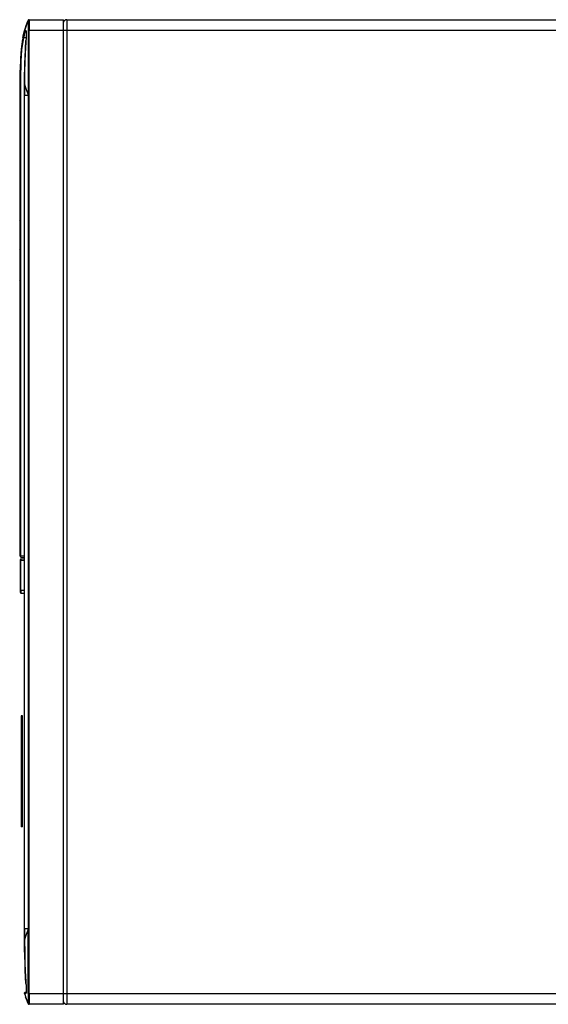
# Model space of a CAD drawing. Units: millimetres. Extents: x -576 to 419, y -236 to 474.
# Drawn here: x -379 to -282, y 0 to 182 of the extents above; entities that cross this region are included whole.
import ezdxf

# ---------------------------------------------------------------- set-up
doc = ezdxf.new("R2010")
doc.units = ezdxf.units.MM
doc.layers.add('AXIS_Sectional-View', color=7, linetype='Continuous')

msp = doc.modelspace()

# ---------------------------------------------------------------- linework, layer by layer
at = {"layer": 'AXIS_Sectional-View', "linetype": 'Continuous'}
for p, q in [((-378.45, 180.36), (-378.58, 179.9)), ((-378.4, 180.48), (-378.5, 180.17)), ((-378.13, 181.28), (-378.45, 180.36)), ((-378.3, 180.8), (-378.4, 180.48)), ((-378.19, 181.12), (-378.3, 180.8)), ((-378.07, 181.43), (-378.19, 181.12)), ((-378.13, 181.28), (-377.96, 181.71)), ((-378.06, 181.46), (-378.12, 181.31)), ((-377.97, 181.71), (-378.07, 181.43)), ((-378.02, 181.58), (-378.07, 181.44)), ((-377.97, 181.69), (-378.02, 181.56)), ((-377.95, 181.75), (-377.97, 181.69)), ((-377.92, 181.8), (-377.95, 181.75)), ((-377.93, 181.79), (-377.95, 181.75)), ((-377.95, 181.75), (-377.95, 181.75)), ((-377.8, 181.87), (-377.84, 181.86)), ((-377.78, 181.87), (-377.74, 181.88)), ((-377.74, 181.88), (-371.4, 181.88)), ((-377.72, 181.64), (-377.72, 181.54)), ((-371.4, -0.12), (-371.4, 181.88)), ((-370.8, 181.88), (-370.8, -0.12)), ((-370.8, 181.88), (-201.8, 181.88)), ((-378.83, 178.9), (-378.72, 179.38)), ((-378.8, 179.03), (-378.83, 178.9)), ((-378.32, 178.53), (-378.76, 178.53)), ((-378.71, 179.43), (-378.74, 179.3)), ((-378.73, 178.84), (-378.69, 178.83)), ((-378.72, 179.38), (-378.59, 179.87)), ((-378.69, 179.5), (-378.72, 179.38)), ((-378.67, 179.56), (-378.71, 179.43)), ((-378.7, 178.78), (-378.69, 178.83)), ((-378.65, 179.67), (-378.69, 179.5)), ((-378.69, 178.83), (-378.63, 179.04)), ((-378.64, 179.7), (-378.67, 179.56)), ((-378.6, 179.83), (-378.64, 179.7)), ((-378.63, 179.04), (-378.58, 179.24)), ((-378.58, 179.9), (-378.6, 179.83)), ((-378.59, 179.87), (-378.54, 179.99)), ((-378.59, 179.85), (-378.58, 179.85)), ((-378.5, 180.17), (-378.58, 179.85)), ((-378.57, 179.84), (-378.58, 179.85)), ((-378.58, 179.24), (-378.53, 179.42)), ((-378.45, 179.83), (-378.57, 179.84)), ((-378.53, 179.42), (-378.47, 179.63)), ((-378.47, 179.63), (-378.46, 179.66)), ((-378.46, 179.66), (-378.3, 179.65)), ((-378.33, 179.82), (-378.45, 179.83)), ((-378.29, 179.51), (-378.29, 179.34)), ((-377.93, 179.88), (-377.74, 179.88)), ((-371.4, 179.88), (-377.74, 179.88)), ((-201.2, 179.88), (-371.4, 179.88)), ((-378.34, 178.04), (-378.34, 178.04)), ((-379.4, 172.46), (-379.39, 172.56)), ((-379.4, 172.31), (-379.4, 172.46)), ((-379.4, 172.07), (-379.4, 172.31)), ((-379.4, 171.97), (-379.4, 172.07)), ((-379.4, 82.7), (-379.4, 171.97)), ((-379.26, 171.88), (-379.4, 171.88)), ((-379.26, 82.75), (-379.26, 171.88)), ((-378.62, 170.06), (-378.62, 170.06)), ((-378.64, 13.88), (-378.64, 167.88)), ((-378.64, 13.88), (-378.64, 167.88)), ((-378.64, 167.88), (-378.64, 167.88)), ((-377.95, 167.88), (-378.21, 167.88)), ((-377.95, 168), (-377.76, 168)), ((-377.95, 167.88), (-377.95, 13.88)), ((-377.95, 167.88), (-377.76, 167.88)), ((-377.76, 13.88), (-377.76, 168)), ((-379.5, 144.83), (-379.4, 144.93)), ((-379.5, 144.83), (-379.5, 139.33)), ((-379.4, 139.23), (-379.5, 139.33)), ((-379.5, 133.68), (-379.4, 133.78)), ((-379.5, 133.68), (-379.5, 128.08)), ((-379.5, 128.08), (-379.4, 127.98)), ((-379.41, 82.03), (-379.41, 76.03)), ((-379.41, 81.98), (-379.26, 81.98)), ((-379.4, 82.75), (-379.26, 82.75)), ((-379.26, 82.7), (-379.26, 82.75)), ((-378.64, 82.72), (-379.26, 82.75)), ((-379.26, 82.65), (-379.26, 82.7)), ((-379.26, 82.55), (-379.26, 82.56)), ((-379.26, 82.55), (-378.64, 82.52)), ((-378.64, 82.2), (-379.26, 82.18)), ((-379.26, 81.98), (-378.64, 82)), ((-379.26, 76.38), (-379.26, 81.98)), ((-378.72, 82.52), (-378.71, 82.49)), ((-379.26, 76.38), (-379.41, 76.38)), ((-379.27, 76.18), (-379.27, 76.07)), ((-379.27, 76.07), (-379.27, 75.98)), ((-378.64, 76.35), (-379.26, 76.38)), ((-379.26, 75.88), (-378.64, 75.85)), ((-379.2, 53.2), (-379.2, 32.7)), ((-379, 53.2), (-379.2, 53.2)), ((-379, 32.7), (-379, 53.2)), ((-379, 32.7), (-379.2, 32.7)), ((-378.64, 13.88), (-378.64, 13.88)), ((-378.64, 13.88), (-377.76, 13.88)), ((-377.95, 13.75), (-377.76, 13.75)), ((-377.76, 10.49), (-377.76, 13.88)), ((-378.62, 11.69), (-378.62, 11.69)), ((-378.34, 3.72), (-378.42, 4.92)), ((-378.34, 3.72), (-378.34, 3.72)), ((-378.6, 1.9), (-378.55, 1.75)), ((-378.58, 1.9), (-378.37, 1.93)), ((-378.58, 1.9), (-378.5, 1.58)), ((-378.46, 2.09), (-378.3, 2.1)), ((-378.37, 1.93), (-378.33, 1.94)), ((-378.31, 1.96), (-378.33, 1.94)), ((-377.93, 1.87), (-377.74, 1.88)), ((-377.74, 1.88), (-371.4, 1.88)), ((-371.4, 1.88), (-201.2, 1.88)), ((-378.55, 1.75), (-378.5, 1.58)), ((-378.5, 1.58), (-378.41, 1.26)), ((-378.5, 1.58), (-378.4, 1.27)), ((-378.4, 1.27), (-378.3, 0.95)), ((-378.19, 0.63), (-378.13, 0.46)), ((-378.13, 0.46), (-378.1, 0.39)), ((-378.07, 0.31), (-378.13, 0.46)), ((-378.07, 0.32), (-377.97, 0.04)), ((-377.96, 0.04), (-378.07, 0.31)), ((-378.01, 0.14), (-377.97, 0.04)), ((-377.97, 0.04), (-377.95, 0)), ((-377.95, 0), (-377.93, -0.04)), ((-377.95, 0), (-377.95, 0)), ((-377.95, 0), (-377.95, 0)), ((-377.93, 0.04), (-377.93, 0.04)), ((-377.93, -0.04), (-377.88, -0.09)), ((-377.88, -0.09), (-377.81, -0.12)), ((-377.81, -0.11), (-377.78, -0.12)), ((-377.81, -0.12), (-377.76, -0.12)), ((-377.78, -0.12), (-377.74, -0.12)), ((-377.76, -0.12), (-377.76, -0.12)), ((-371.4, -0.12), (-377.74, -0.12)), ((-377.73, -0.12), (-377.74, -0.12)), ((-201.8, -0.12), (-370.8, -0.12))]:
    msp.add_line(p, q, dxfattribs=at)
for points in [[(-378.54, 179.99), (-378.45, 180.34), (-378.3, 180.82), (-378.13, 181.28)], [(-378.09, 181.4), (-378.1, 181.37), (-378.13, 181.28)], [(-377.95, 181.74), (-377.95, 181.75), (-377.95, 181.75), (-377.95, 181.75)], [(-377.95, 181.75), (-377.95, 181.75), (-377.95, 181.75), (-377.95, 181.75), (-377.95, 181.75)], [(-377.93, 181.71), (-377.94, 181.73), (-377.95, 181.74), (-377.95, 181.74)], [(-377.76, 181.88), (-377.81, 181.87), (-377.88, 181.84), (-377.93, 181.79)], [(-377.93, 181.71), (-377.92, 181.75), (-377.9, 181.79), (-377.87, 181.83), (-377.83, 181.85), (-377.78, 181.87)], [(-377.93, 181.71), (-377.93, 181.71), (-377.93, 181.68)], [(-377.93, 181.68), (-377.92, 181.53), (-377.92, 181.43), (-377.92, 181.3), (-377.92, 181.14)], [(-377.92, 181.14), (-377.92, 180.8), (-377.92, 180.62), (-377.92, 180.39), (-377.93, 180.16), (-377.93, 180), (-377.93, 179.88)], [(-377.84, 181.86), (-377.88, 181.84), (-377.92, 181.8)], [(-377.74, 181.88), (-377.73, 181.87), (-377.73, 181.84), (-377.73, 181.79), (-377.72, 181.72), (-377.72, 181.64)], [(-377.72, 181.54), (-377.72, 181.42), (-377.72, 181.29), (-377.72, 181.14), (-377.72, 180.99), (-377.72, 180.82), (-377.72, 180.64), (-377.73, 180.45), (-377.73, 180.26), (-377.73, 180.07), (-377.74, 179.88)], [(-378.89, 178.55), (-379.08, 177.42), (-379.21, 176.33), (-379.3, 175.3), (-379.36, 174.25), (-379.39, 173.1), (-379.4, 171.88)], [(-379.26, 171.88), (-379.25, 173.08), (-379.21, 174.22), (-379.17, 175.26), (-379.08, 176.29), (-378.94, 177.39), (-378.76, 178.53)], [(-378.9, 178.55), (-378.89, 178.61), (-378.88, 178.67), (-378.87, 178.73), (-378.85, 178.79), (-378.84, 178.84), (-378.83, 178.9)], [(-378.9, 178.55), (-378.9, 178.55), (-378.88, 178.55), (-378.86, 178.55), (-378.83, 178.54), (-378.76, 178.53)], [(-378.83, 178.9), (-378.83, 178.89), (-378.81, 178.88), (-378.79, 178.86), (-378.76, 178.85), (-378.73, 178.84)], [(-378.74, 179.31), (-378.78, 179.12), (-378.8, 179.03)], [(-378.76, 178.53), (-378.75, 178.58), (-378.74, 178.63), (-378.73, 178.68), (-378.71, 178.73), (-378.7, 178.78)], [(-378.61, 179.78), (-378.64, 179.7), (-378.66, 179.59)], [(-378.59, 179.85), (-378.6, 179.83), (-378.61, 179.78)], [(-378.59, 179.85), (-378.6, 179.81), (-378.59, 179.76), (-378.57, 179.72), (-378.54, 179.69), (-378.52, 179.68)], [(-378.58, 179.85), (-378.59, 179.81), (-378.58, 179.76), (-378.56, 179.72), (-378.53, 179.69), (-378.49, 179.67), (-378.45, 179.66)], [(-378.52, 179.68), (-378.5, 179.67), (-378.46, 179.66)], [(-378.3, 179.19), (-378.3, 179.1), (-378.3, 179.01), (-378.3, 178.91), (-378.31, 178.81), (-378.31, 178.7), (-378.31, 178.59), (-378.32, 178.47), (-378.32, 178.35), (-378.33, 178.22), (-378.34, 178.1), (-378.37, 177.65)], [(-378.29, 179.34), (-378.3, 179.13), (-378.3, 178.88), (-378.31, 178.6), (-378.33, 178.32), (-378.34, 178.04)], [(-378.33, 179.82), (-378.33, 179.78), (-378.32, 179.74), (-378.31, 179.72)], [(-378.33, 179.82), (-378.31, 179.79), (-378.3, 179.73), (-378.3, 179.64), (-378.29, 179.51)], [(-378.31, 179.73), (-378.31, 179.73), (-378.31, 179.73), (-378.31, 179.71), (-378.3, 179.69), (-378.3, 179.66), (-378.3, 179.63), (-378.3, 179.58), (-378.3, 179.53), (-378.3, 179.48), (-378.3, 179.41)], [(-378.3, 179.41), (-378.3, 179.34), (-378.3, 179.27), (-378.3, 179.19)], [(-377.93, 179.88), (-377.94, 179.41), (-377.95, 178.79), (-377.95, 178), (-377.95, 177.11), (-377.95, 176.18), (-377.95, 175.26), (-377.95, 174.48), (-377.95, 173.7), (-377.95, 172.77), (-377.95, 171.78), (-377.95, 170.71), (-377.95, 169.68), (-377.95, 168.79), (-377.95, 168)], [(-377.76, 168), (-377.76, 169.66), (-377.76, 171.27), (-377.76, 172.83), (-377.76, 174.34), (-377.76, 175.8), (-377.76, 177.21), (-377.75, 178.57), (-377.74, 179.88)], [(-378.99, 178.09), (-379.01, 177.96), (-379.03, 177.83), (-379.05, 177.69), (-379.07, 177.56), (-379.09, 177.43), (-379.11, 177.3), (-379.13, 177.17), (-379.14, 177.04), (-379.16, 176.91), (-379.17, 176.78), (-379.19, 176.66), (-379.2, 176.53), (-379.21, 176.4), (-379.23, 176.28), (-379.24, 176.15), (-379.25, 176.03), (-379.26, 175.91), (-379.27, 175.79), (-379.28, 175.67), (-379.29, 175.55), (-379.29, 175.43), (-379.3, 175.32), (-379.31, 175.2), (-379.32, 175.09), (-379.32, 174.98), (-379.33, 174.87), (-379.33, 174.76), (-379.34, 174.65), (-379.34, 174.55), (-379.35, 174.46), (-379.35, 174.31)], [(-378.62, 170.06), (-378.6, 170.95), (-378.58, 171.79), (-378.56, 172.59), (-378.54, 173.34), (-378.52, 174.05), (-378.5, 174.72), (-378.48, 175.35), (-378.45, 175.94), (-378.43, 176.5), (-378.4, 177.03), (-378.37, 177.54), (-378.34, 178.04)], [(-378.37, 177.65), (-378.42, 176.68), (-378.47, 175.63), (-378.52, 174.22), (-378.58, 172.19), (-378.62, 170.06)], [(-378.64, 167.88), (-378.64, 168.26), (-378.63, 168.63), (-378.63, 168.98), (-378.63, 169.33), (-378.62, 169.69), (-378.62, 170.06)], [(-378.62, 170.06), (-378.63, 169.55), (-378.64, 169.06), (-378.64, 168.54), (-378.64, 168), (-378.64, 167.88)], [(-378.62, 170.06), (-378.52, 169.69), (-378.42, 169.34), (-378.32, 169), (-378.2, 168.67), (-378.08, 168.33), (-377.95, 168)], [(-378.21, 167.88), (-378.33, 167.87), (-378.44, 167.87), (-378.54, 167.88), (-378.64, 167.88)], [(-377.95, 167.92), (-377.95, 167.96), (-377.95, 167.98), (-377.95, 168)], [(-377.95, 167.88), (-377.95, 167.9), (-377.95, 167.92)], [(-379.26, 82.18), (-379.27, 82.17), (-379.27, 82.17)], [(-379.27, 82.17), (-379.27, 82.15), (-379.27, 82.14), (-379.27, 82.12), (-379.27, 82.09), (-379.27, 82.07), (-379.27, 82.04), (-379.26, 81.98)], [(-379.26, 82.56), (-379.26, 82.58), (-379.26, 82.61), (-379.26, 82.65)], [(-378.71, 82.49), (-378.69, 82.42), (-378.67, 82.33)], [(-379.26, 76.38), (-379.27, 76.31), (-379.27, 76.18)], [(-379.27, 75.98), (-379.27, 75.94), (-379.27, 75.91), (-379.27, 75.89), (-379.27, 75.88), (-379.26, 75.88)], [(-378.62, 11.69), (-378.62, 12.07), (-378.63, 12.44), (-378.63, 12.79), (-378.63, 13.15), (-378.64, 13.51), (-378.64, 13.88)], [(-378.64, 13.88), (-378.64, 13.72), (-378.64, 13.18), (-378.64, 12.66), (-378.63, 12.17), (-378.62, 11.69)], [(-377.95, 13.75), (-378.08, 13.42), (-378.2, 13.08), (-378.32, 12.75), (-378.42, 12.41), (-378.52, 12.06), (-378.62, 11.69)], [(-377.95, 13.79), (-377.95, 13.83), (-377.95, 13.85), (-377.95, 13.88)], [(-377.95, 13.75), (-377.95, 13.77), (-377.95, 13.79)], [(-377.95, 10.96), (-377.95, 12.28), (-377.95, 13.75)], [(-378.42, 4.92), (-378.47, 6.18), (-378.51, 7.47), (-378.55, 8.8), (-378.58, 10.22), (-378.62, 11.69)], [(-378.62, 11.69), (-378.57, 9.53), (-378.52, 7.49), (-378.47, 6.09), (-378.42, 5.03), (-378.37, 4.07)], [(-377.95, 4.43), (-377.95, 6.3), (-377.95, 6.98), (-377.95, 7.82), (-377.95, 8.75), (-377.95, 10.96)], [(-377.74, 1.88), (-377.75, 3.19), (-377.76, 4.55), (-377.76, 5.96), (-377.76, 7.42), (-377.76, 8.93), (-377.76, 10.49)], [(-378.37, 4.07), (-378.34, 3.62), (-378.33, 3.49), (-378.32, 3.37), (-378.32, 3.25), (-378.31, 3.13), (-378.31, 3.02), (-378.3, 2.91), (-378.3, 2.81), (-378.3, 2.71), (-378.3, 2.62), (-378.3, 2.54), (-378.3, 2.46), (-378.3, 2.38), (-378.3, 2.32), (-378.3, 2.26), (-378.3, 2.2), (-378.3, 2.15), (-378.3, 2.11), (-378.3, 2.08), (-378.3, 2.05), (-378.31, 2.03)], [(-378.34, 3.72), (-378.33, 3.45), (-378.31, 3.19), (-378.31, 2.95), (-378.3, 2.73), (-378.3, 2.52)], [(-377.93, 1.87), (-377.94, 2.49), (-377.95, 3.31), (-377.95, 4.43)], [(-378.6, 1.9), (-378.6, 1.9), (-378.6, 1.9), (-378.59, 1.9), (-378.59, 1.9), (-378.59, 1.9), (-378.58, 1.9)], [(-378.58, 1.9), (-378.59, 1.94), (-378.58, 1.99), (-378.56, 2.03), (-378.53, 2.06), (-378.49, 2.08), (-378.45, 2.09)], [(-378.33, 1.94), (-378.33, 1.97), (-378.32, 2.01), (-378.31, 2.03)], [(-378.3, 2.52), (-378.29, 2.32), (-378.3, 2.15), (-378.3, 2.03), (-378.31, 1.96)], [(-377.93, 1.87), (-377.93, 1.75), (-377.93, 1.58), (-377.92, 1.35), (-377.92, 1.11), (-377.92, 0.91)], [(-377.74, 1.88), (-377.73, 1.68), (-377.73, 1.49), (-377.73, 1.3), (-377.72, 1.11), (-377.72, 0.93), (-377.72, 0.76), (-377.72, 0.61), (-377.72, 0.46), (-377.72, 0.33), (-377.72, 0.21), (-377.72, 0.11), (-377.72, 0.03), (-377.73, -0.04), (-377.73, -0.09), (-377.73, -0.12)], [(-378.19, 0.63), (-378.3, 0.95), (-378.41, 1.26)], [(-378.3, 0.95), (-378.19, 0.63), (-378.07, 0.32)], [(-378.1, 0.39), (-378.05, 0.26), (-378.01, 0.14)], [(-377.93, 0.04), (-377.94, 0.02), (-377.95, 0.02), (-377.95, 0.02), (-377.95, 0.01), (-377.95, 0), (-377.95, 0), (-377.95, 0), (-377.95, 0), (-377.95, 0), (-377.95, 0), (-377.95, 0)], [(-377.92, 0.2), (-377.93, 0.06), (-377.93, 0.04)], [(-377.93, 0.04), (-377.92, 0), (-377.9, -0.04), (-377.87, -0.08), (-377.83, -0.1), (-377.81, -0.11)], [(-377.92, 0.91), (-377.92, 0.56), (-377.92, 0.41), (-377.92, 0.3), (-377.92, 0.2)], [(-377.81, -0.11), (-377.78, -0.12), (-377.74, -0.12), (-377.74, -0.12)]]:
    msp.add_lwpolyline(points, dxfattribs=at)
for centre, radius, start, end in [((-370.8, 181.28), 0.6, 90, 168.75), ((-379.26, 82.03), 0.15, 92, 180.0013), ((-379.25, 82.7), 0.15, 180, 267), ((-379.26, 76.03), 0.15, 179.9989, 268), ((-378.45, 1.94), 0.15, 93, 195.4168), ((-370.8, 0.48), 0.6, 191.25, 270)]:
    msp.add_arc(centre, radius, start, end, dxfattribs=at)

doc.saveas('drawing.dxf')
